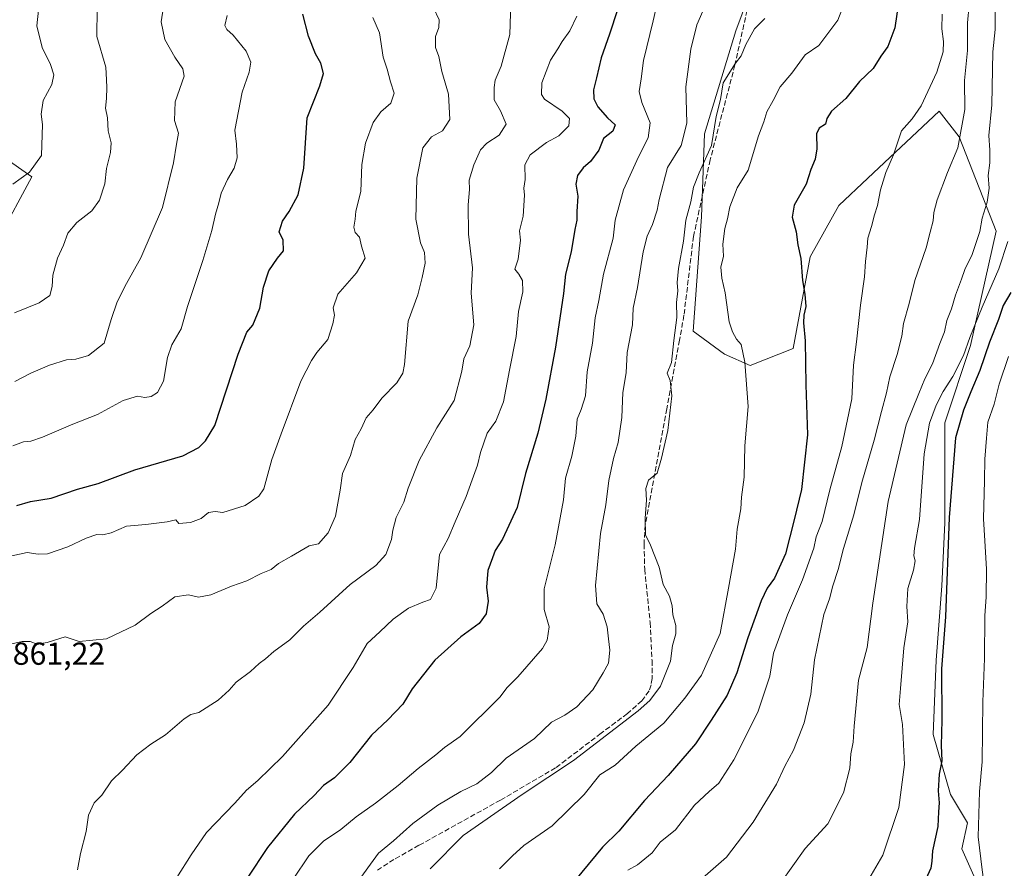
# Model space of a CAD drawing. Units: metres. Extents: x 634557 to 638010, y 4738999 to 4741380.
# Drawn here: x 635133 to 635443, y 4740282 to 4740550 of the extents above; entities that cross this region are included whole.
import ezdxf

# ---------------------------------------------------------------- set-up
doc = ezdxf.new("R2010")
doc.units = ezdxf.units.M
doc.header["$MEASUREMENT"] = 0
doc.linetypes.add('DGN Style 3', pattern=[2.307223, 1.648017, -0.659207])
for name, color, linetype, lineweight in [('Arbolado forestal CxS', 92, 'Continuous', 0), ('Curva de nivel maestra', 30, 'Continuous', 30), ('Curva de nivel normal', 30, 'Continuous', 0), ('Rótulo de punto de cota en terreno', 7, 'Continuous', 0), ('Senda', 7, 'DGN Style 3', 0)]:
    doc.layers.add(name, color=color, linetype=linetype, lineweight=lineweight)
doc.styles.add('Style-Arial', font='txt')

# ---------------------------------------------------------------- blocks, each defined once
blk = doc.blocks.new('*U5')
at = {"layer": 'Arbolado forestal CxS', "color": 92, "linetype": 'Continuous', "lineweight": 0}
for points in [[(635364.8715, 4740563.1065, 885.8014), (635358.5661, 4740545.9927, 888.0799), (635348.6571, 4740513.5681, 888.2699), (635347.7553, 4740487.4473, 891.1549), (635345.0523, 4740451.4195, 891.4639), (635354.9603, 4740444.2133, 893.8146), (635363.0663, 4740440.6101, 895.1952), (635376.5775, 4740446.0139, 898.6243), (635381.9823, 4740474.8369, 900.6038), (635390.9899, 4740491.0495, 901.8533), (635400.0829, 4740499.6223, 903.4267), (635422.5159, 4740520.7719, 906.5092), (635428.8207, 4740512.6657, 909.1858), (635440.5291, 4740482.9419, 917.6669), (635432.4219, 4740446.9141, 919.8941), (635424.3141, 4740422.5953, 922.2058), (635424.3133, 4740391.0705, 923.8894), (635423.4127, 4740371.2555, 923.7917), (635421.6101, 4740347.8367, 923.7326), (635420.7095, 4740324.4187, 923.5925), (635426.1129, 4740305.5039, 925.9389), (635431.5167, 4740296.4967, 928.0866), (635429.7155, 4740288.3899, 927.838), (635439.3837, 4740266.6331, 929.942)], [(635126.2825, 4740480.7499, 830.8351), (635136.8291, 4740500.0067, 829.5766), (635127.6591, 4740506.4257, 827.1316)]]:
    blk.add_polyline3d(points, dxfattribs=at)

msp = doc.modelspace()

# ---------------------------------------------------------------- linework, layer by layer
at = {"layer": 'Arbolado forestal CxS', "color": 92, "linetype": 'Continuous', "lineweight": 0}
for points in [[(635439.3837, 4740266.6331, 929.942), (635429.7155, 4740288.3899, 927.838), (635431.5167, 4740296.4967, 928.0866), (635426.1129, 4740305.5039, 925.9389), (635420.7095, 4740324.4187, 923.5925), (635421.6101, 4740347.8367, 923.7326), (635423.4127, 4740371.2555, 923.7917), (635424.3133, 4740391.0705, 923.8894), (635424.3141, 4740422.5953, 922.2058), (635432.4219, 4740446.9141, 919.8941), (635440.5291, 4740482.9419, 917.6669), (635428.8207, 4740512.6657, 909.1858), (635422.5159, 4740520.7719, 906.5092), (635400.0829, 4740499.6223, 903.4267), (635390.9899, 4740491.0495, 901.8533), (635381.9823, 4740474.8369, 900.6038), (635376.5775, 4740446.0139, 898.6243), (635363.0663, 4740440.6101, 895.1952), (635354.9603, 4740444.2133, 893.8146), (635345.0523, 4740451.4195, 891.4639), (635347.7553, 4740487.4473, 891.1549), (635348.6571, 4740513.5681, 888.2699), (635358.5661, 4740545.9927, 888.0799), (635364.8715, 4740563.1065, 885.8014)], [(635364.8715, 4740563.1065, 885.8014), (635358.5661, 4740545.9927, 888.0799), (635348.6571, 4740513.5681, 888.2699), (635347.7553, 4740487.4473, 891.1549), (635345.0523, 4740451.4195, 891.4639), (635354.9603, 4740444.2133, 893.8146), (635363.0663, 4740440.6101, 895.1952), (635376.5775, 4740446.0139, 898.6243), (635381.9823, 4740474.8369, 900.6038), (635390.9899, 4740491.0495, 901.8533), (635400.0829, 4740499.6223, 903.4267), (635422.5159, 4740520.7719, 906.5092), (635428.8207, 4740512.6657, 909.1858), (635440.5291, 4740482.9419, 917.6669), (635432.4219, 4740446.9141, 919.8941), (635424.3141, 4740422.5953, 922.2058), (635424.3133, 4740391.0705, 923.8894), (635423.4127, 4740371.2555, 923.7917), (635421.6101, 4740347.8367, 923.7326), (635420.7095, 4740324.4187, 923.5925), (635426.1129, 4740305.5039, 925.9389), (635431.5167, 4740296.4967, 928.0866), (635429.7155, 4740288.3899, 927.838), (635439.3837, 4740266.6331, 929.942)], [(635364.8715, 4740563.1065, 885.8014), (635358.5661, 4740545.9927, 888.0799), (635348.6571, 4740513.5681, 888.2699), (635347.7553, 4740487.4473, 891.1549), (635345.0523, 4740451.4195, 891.4639), (635354.9603, 4740444.2133, 893.8146), (635363.0663, 4740440.6101, 895.1952), (635376.5775, 4740446.0139, 898.6243), (635381.9823, 4740474.8369, 900.6038), (635390.9899, 4740491.0495, 901.8533), (635400.0829, 4740499.6223, 903.4267), (635422.5159, 4740520.7719, 906.5092), (635428.8207, 4740512.6657, 909.1858), (635440.5291, 4740482.9419, 917.6669), (635432.4219, 4740446.9141, 919.8941), (635424.3141, 4740422.5953, 922.2058), (635424.3133, 4740391.0705, 923.8894), (635423.4127, 4740371.2555, 923.7917), (635421.6101, 4740347.8367, 923.7326), (635420.7095, 4740324.4187, 923.5925), (635426.1129, 4740305.5039, 925.9389), (635431.5167, 4740296.4967, 928.0866), (635429.7155, 4740288.3899, 927.838), (635439.3837, 4740266.6331, 929.942)], [(635127.6591, 4740506.4257, 827.1316), (635136.8291, 4740500.0067, 829.5766), (635126.2825, 4740480.7499, 830.8351)], [(635126.2825, 4740480.7499, 830.8351), (635136.8291, 4740500.0067, 829.5766), (635127.6591, 4740506.4257, 827.1316)], [(635126.2825, 4740480.7499, 830.8351), (635136.8291, 4740500.0067, 829.5766), (635127.6591, 4740506.4257, 827.1316)]]:
    msp.add_polyline3d(points, dxfattribs=at)
at = {"layer": 'Curva de nivel maestra', "color": 30, "linetype": 'Continuous', "lineweight": 30, "flags": 128}
for points, elevation in [([(635323.76, 4740560.3801), (635318.77, 4740545.0401), (635316.09, 4740537.4901), (635314.61, 4740531.2101), (635313.67, 4740527.4701), (635313.8, 4740524.6101), (635315.09, 4740522.0801), (635318.12, 4740518.6801), (635320.48, 4740516.4101), (635319.81, 4740514.4301), (635316.86, 4740512.1001), (635315.33, 4740508.4301), (635312.78, 4740504.8701), (635310.42, 4740502.8501), (635308.61, 4740500.4201), (635308.14, 4740497.7101), (635308.8, 4740494.0001), (635308.42, 4740489.1001), (635308.46, 4740486.4301), (635307.85, 4740483.4301), (635306.66, 4740476.4301), (635304.83, 4740469.4301), (635304.23, 4740463.3201), (635301.71, 4740446.3401), (635298.68, 4740429.9901), (635296.13, 4740419.3001), (635292.28, 4740406.5901), (635289.65, 4740395.9201), (635285.06, 4740385.9001), (635282.68, 4740382.3601), (635281.94, 4740380.0201), (635280.42, 4740376.0801), (635279.96, 4740370.7601), (635280.52, 4740366.3701), (635279.88, 4740362.3701), (635277.66, 4740359.3501), (635271.93, 4740355.1401), (635263.71, 4740347.7901), (635256.55, 4740338.7101), (635253.61, 4740333.9101), (635248.97, 4740328.9501), (635243.78, 4740324.1901), (635237, 4740315.5601), (635232.15, 4740310.7501), (635228.66, 4740308.3201), (635225.68, 4740305.2001), (635219.57, 4740299.2801), (635211.03, 4740288.7501), (635204.63, 4740279.0901)], 875), ([(635410.57, 4740560.7801), (635408.59, 4740546.9801), (635406.36, 4740541.0901), (635404.17, 4740538.1101), (635401.82, 4740534.1301), (635397.5, 4740530.0301), (635393.17, 4740524.7701), (635388.62, 4740520.7601), (635387.14, 4740518.4301), (635386.78, 4740516.6001), (635384.78, 4740515.4201), (635383.94, 4740513.5701), (635384.08, 4740508.8901), (635383.47, 4740505.5801), (635382.13, 4740502.3101), (635380.65, 4740497.7001), (635376.91, 4740491.1001), (635376.22, 4740487.3501), (635377.53, 4740482.6801), (635378.03, 4740478.5801), (635379.02, 4740474.3401), (635379.48, 4740467.3901), (635380.3, 4740463.0901), (635380.6, 4740459.2201), (635379.92, 4740456.5101), (635379.85, 4740454.1001), (635380.39, 4740448.4001), (635380.54, 4740434.5401), (635381.07, 4740418.7701), (635379.15, 4740401.5101), (635376.94, 4740391.9601), (635374.21, 4740381.2401), (635370.7, 4740373.5801), (635368.41, 4740370.4701), (635366.55, 4740366.4301), (635362.31, 4740354.8101), (635358.87, 4740343.7901), (635355.75, 4740336.7601), (635350.72, 4740328.9101), (635345.79, 4740321.4101), (635337.16, 4740311.4101), (635329.8, 4740303.5601), (635321.7, 4740293.9001), (635316.58, 4740288.8701), (635305.46, 4740275.5101)], 900), ([(635132.13, 4740396.4901), (635136.38, 4740397.7401), (635142.94, 4740398.8701), (635151.22, 4740401.6101), (635157.67, 4740403.4601), (635169.3, 4740407.7401), (635184.41, 4740412.2001), (635189.42, 4740414.8001), (635191.51, 4740416.8801), (635194.41, 4740421.7601), (635201.81, 4740444.1401), (635204.49, 4740451.0701), (635206.46, 4740453.3601), (635208.57, 4740458.6701), (635209.73, 4740465.2401), (635211.4, 4740470.3901), (635214.18, 4740474.4201), (635216.06, 4740476.7601), (635216, 4740480.0801), (635214.7, 4740482.7601), (635215.75, 4740486.1001), (635217.85, 4740489.1001), (635220.64, 4740494.4301), (635222.46, 4740502.7601), (635223.52, 4740518.6601), (635227.48, 4740528.7001), (635228.64, 4740532.6101), (635227.86, 4740535.8401), (635226.13, 4740538.8401), (635223.94, 4740544.3201), (635222.2, 4740551.3301)], 850), ([(635445.14, 4740463.6601), (635442.67, 4740459.5401), (635441.19, 4740455.1301), (635438.37, 4740447.9601), (635435.32, 4740439.0801), (635432.5, 4740432.3601), (635430.25, 4740426.5901), (635427.69, 4740417.8801), (635425.66, 4740392.6901), (635424.56, 4740361.4101), (635423.25, 4740345.0501), (635423.42, 4740328.8801), (635423.14, 4740320.9301), (635423.37, 4740316.0601), (635422.55, 4740311.9001), (635422.28, 4740306.6301), (635422.54, 4740302.8901), (635422.34, 4740299.9701), (635422.18, 4740295.3801), (635420.44, 4740287.7501), (635420.28, 4740284.4201), (635419.88, 4740282.2701), (635418.35, 4740278.8301)], 925)]:
    msp.add_lwpolyline(points, dxfattribs=dict(at, elevation=elevation))
at = {"layer": 'Curva de nivel normal', "color": 30, "linetype": 'Continuous', "lineweight": 0, "flags": 128}
for points, elevation in [([(635394.88, 4740560.3401), (635390.64, 4740549.4401), (635384.71, 4740541.4601), (635380.4, 4740538.4401), (635376.12, 4740532.6701), (635372.5, 4740528.4101), (635370.26, 4740524.0801), (635368.3, 4740520.5401), (635367.3, 4740517.4101), (635365.7, 4740513.0001), (635362.39, 4740502.1001), (635358.91, 4740496.6001), (635356.65, 4740490.6201), (635355.94, 4740486.8101), (635355.08, 4740483.7601), (635354.47, 4740478.8601), (635354.61, 4740475.0201), (635353.84, 4740471.5501), (635354.09, 4740468.1301), (635355.15, 4740463.5201), (635356.37, 4740454.4101), (635357.52, 4740451.2301), (635358.68, 4740448.9101), (635360.22, 4740447.2301), (635361.38, 4740441.7101), (635362.45, 4740427.6801), (635361.36, 4740415.3301), (635361.18, 4740405.4301), (635360.34, 4740399.1001), (635360.1, 4740395.4301), (635358.98, 4740389.1001), (635358.41, 4740382.7601), (635356.24, 4740370.4301), (635353.56, 4740356.2401), (635347.76, 4740343.0201), (635342.51, 4740335.7801), (635335.8, 4740327.9601), (635327.06, 4740320.6601), (635320.56, 4740314.7201), (635315.71, 4740311.6601), (635310.76, 4740305.4601), (635300.69, 4740295.6401), (635291.8, 4740289.3501), (635288.24, 4740286.1401), (635284.06, 4740282.0901)], 895), ([(635334.38, 4740557.5801), (635332.52, 4740549.1601), (635329.47, 4740536.7401), (635328.75, 4740530.9001), (635328.09, 4740526.8801), (635328.89, 4740523.4401), (635331.55, 4740517.1001), (635330.96, 4740512.3401), (635327.83, 4740506.4001), (635323.18, 4740496.0001), (635320.53, 4740486.4301), (635319.93, 4740480.7601), (635316.88, 4740469.4301), (635315.34, 4740461.1001), (635314.18, 4740455.6501), (635313.35, 4740447.6501), (635311.71, 4740438.6501), (635311.19, 4740431.1001), (635309.85, 4740426.7601), (635308.55, 4740423.7601), (635308.14, 4740418.4001), (635306.88, 4740412.0901), (635304.9, 4740405.1001), (635304.28, 4740398.3401), (635301.6, 4740384.0801), (635298.17, 4740370.2601), (635298.2, 4740363.7601), (635299.74, 4740358.2901), (635299.13, 4740354.1101), (635297.66, 4740351.4701), (635289.88, 4740342.5001), (635286.39, 4740339.0801), (635284.35, 4740336.2801), (635271.69, 4740323.7801), (635266.81, 4740320.2501), (635264.07, 4740317.9601), (635258.48, 4740313.7001), (635252.13, 4740308.3101), (635245.04, 4740302.7501), (635238.93, 4740298.4201), (635234.09, 4740294.4801), (635228.72, 4740290.7501), (635224.06, 4740286.1401), (635219.14, 4740278.8401)], 880), ([(635263.35, 4740553.2901), (635265.06, 4740549.5001), (635264.95, 4740547.1201), (635263.96, 4740544.2401), (635263.98, 4740540.7701), (635264.97, 4740537.9701), (635265.98, 4740533.2401), (635268.03, 4740526.0801), (635268.42, 4740518.1201), (635266.19, 4740514.5801), (635262.66, 4740512.6901), (635260, 4740509.1601), (635258.08, 4740499.6001), (635257.78, 4740486.7601), (635259.26, 4740479.2601), (635260.5, 4740476.2001), (635260.71, 4740472.8301), (635259.76, 4740468.3001), (635258.4, 4740462.8601), (635255.3, 4740454.5401), (635254.13, 4740440.9601), (635253.64, 4740438.2301), (635251.73, 4740435.1601), (635247.06, 4740430.3401), (635244.31, 4740426.6301), (635242.12, 4740424.0801), (635240.5, 4740420.6401), (635238.64, 4740417.2901), (635237.15, 4740412.2601), (635234.69, 4740406.5601), (635233.89, 4740401.3801), (635232.46, 4740393.1001), (635230.19, 4740387.8601), (635227.12, 4740384.4301), (635224.19, 4740383.8401), (635218.55, 4740380.5001), (635214.45, 4740378.1901), (635212.2, 4740376.3801), (635209.04, 4740375.0401), (635204.54, 4740372.7801), (635199.71, 4740371.0801), (635193.19, 4740368.4101), (635189.3, 4740367.6001), (635186.2, 4740368.3501), (635181.9, 4740367.7901), (635177.88, 4740364.8401), (635174.28, 4740362.5401), (635169.38, 4740358.8601), (635160.38, 4740354.4801), (635151.68, 4740353.6401), (635147.3, 4740355.1001), (635141.62, 4740353.3301), (635138.53, 4740352.8001), (635136.33, 4740353.6201), (635133.73, 4740353.6601), (635130.56, 4740352.9701)], 860), ([(635157.34, 4740553.1101), (635157.33, 4740544.2301), (635160.14, 4740534.6001), (635160.28, 4740530.6001), (635160.46, 4740528.2401), (635160.32, 4740524.6801), (635159.98, 4740521.7001), (635160.61, 4740518.6601), (635160.82, 4740514.5901), (635161.77, 4740510.7801), (635161.58, 4740507.7601), (635160.38, 4740502.7201), (635159.78, 4740497.8801), (635158.14, 4740492.7101), (635155.66, 4740489.3201), (635150.97, 4740485.7101), (635148.18, 4740482.2901), (635146.75, 4740478.5101), (635144.89, 4740474.4101), (635143.4, 4740469.0201), (635143.27, 4740465.4901), (635142.45, 4740462.6401), (635139.1, 4740460.3101), (635131.38, 4740457.2401)], 835), ([(635178.28, 4740553.6301), (635177.56, 4740548.8901), (635178.72, 4740543.3201), (635181.88, 4740537.7701), (635184.34, 4740534.0301), (635184.74, 4740531.8001), (635181.96, 4740523.6801), (635181.7, 4740517.7501), (635183.04, 4740513.8001), (635182.33, 4740510.3101), (635181.43, 4740504.5001), (635177.94, 4740490.4001), (635171.13, 4740474.5001), (635166.58, 4740466.4301), (635163.66, 4740460.6601), (635161.82, 4740455.0801), (635159.61, 4740447.6901), (635154.71, 4740443.7701), (635150.71, 4740442.5801), (635147.71, 4740442.3601), (635142.38, 4740440.7601), (635136.48, 4740438.2001), (635131.45, 4740435.5601)], 840), ([(635287.69, 4740554.8301), (635287.35, 4740544.8801), (635284.66, 4740534.8701), (635282.69, 4740530.5201), (635282.46, 4740528.1801), (635282.46, 4740524.3001), (635284.43, 4740520.8801), (635286.2, 4740516.6701), (635284.02, 4740513.1901), (635280.1, 4740510.6801), (635278.14, 4740508.5801), (635276, 4740503.8801), (635274.58, 4740499.0101), (635274.6, 4740496.0501), (635274.21, 4740491.2601), (635274.35, 4740482.0401), (635275.61, 4740471.3701), (635275.2, 4740463.4201), (635276.05, 4740453.4301), (635274.71, 4740446.7601), (635272.84, 4740442.7601), (635272.28, 4740438.8301), (635269.78, 4740429.5501), (635264.39, 4740420.9401), (635258.8, 4740410.7001), (635255.34, 4740401.9801), (635253.92, 4740397.5601), (635251.54, 4740392.7001), (635250.48, 4740388.7601), (635250.1, 4740385.7601), (635248.29, 4740381.0601), (635245.19, 4740377.6201), (635237.04, 4740371.5801), (635227.55, 4740362.9201), (635222.39, 4740358.4701), (635218.06, 4740354.1601), (635213.06, 4740350.4801), (635210.38, 4740348.2301), (635208.38, 4740346.7301), (635205.71, 4740344.1801), (635201.18, 4740340.8901), (635198.91, 4740338.3201), (635195.51, 4740335.1901), (635189.44, 4740331.2501), (635186.88, 4740330.6501), (635184.76, 4740329.3001), (635178.96, 4740324.2201), (635174.31, 4740321.3401), (635169.88, 4740317.9501), (635165.36, 4740313.0901), (635161.86, 4740309.7501), (635158.88, 4740305.2701), (635156.44, 4740302.8901), (635154.71, 4740298.9301), (635153.94, 4740293.8401), (635152.13, 4740286.9101), (635151.22, 4740281.6901)], 865), ([(635432, 4740554.2401), (635431.48, 4740548.5501), (635431.5, 4740539.8701), (635430.52, 4740530.3901), (635430.66, 4740521.2101), (635428.39, 4740509.1801), (635425.18, 4740501.4401), (635421.92, 4740492.7901), (635420.87, 4740488.8101), (635420.67, 4740486.1501), (635419.67, 4740482.5801), (635418.47, 4740477.6601), (635414.88, 4740467.4301), (635413.07, 4740460.1501), (635411.37, 4740453.8001), (635410.82, 4740449.8601), (635409.37, 4740444.1001), (635406.97, 4740437.0801), (635406.02, 4740432.0501), (635404.38, 4740426.0801), (635402.1, 4740417.1001), (635398.2, 4740403.7301), (635395.7, 4740393.5401), (635392.39, 4740382.9701), (635390.8, 4740376.3901), (635389.1, 4740371.2101), (635388.05, 4740367.1601), (635386.25, 4740362.1301), (635383.32, 4740347.9201), (635382.17, 4740337.0701), (635380.02, 4740328.0101), (635376.7, 4740319.4001), (635373.98, 4740314.4201), (635371.34, 4740308.7501), (635364.03, 4740296.7501), (635355.62, 4740285.7501), (635348.03, 4740279.0901)], 910), ([(635440.18, 4740555.9501), (635440.18, 4740546.4901), (635439.44, 4740539.4501), (635439.14, 4740522.7601), (635438.24, 4740513.1001), (635438.55, 4740508.4301), (635438.49, 4740504.4301), (635438.01, 4740500.4301), (635438.3, 4740496.4301), (635437.66, 4740492.1001), (635436.15, 4740487.0001), (635435.32, 4740482.7901), (635432.91, 4740475.6201), (635430.69, 4740470.8301), (635429.62, 4740467.7601), (635427.66, 4740462.7601), (635426.43, 4740458.4801), (635424.99, 4740454.7601), (635424.2, 4740451.2601), (635422.73, 4740447.5401), (635420.43, 4740441.1001), (635418.05, 4740436.4301), (635416.13, 4740431.7901), (635412.21, 4740421.8801), (635406.51, 4740397.8101), (635401.67, 4740365.7701), (635399.83, 4740351.7601), (635397.12, 4740341.4801), (635395.74, 4740327.0201), (635395.45, 4740321.9201), (635394.78, 4740318.3001), (635394.39, 4740313.7501), (635392.38, 4740306.0301), (635387.45, 4740296.2201), (635380.35, 4740288.4201), (635372.57, 4740277.5301)], 915), ([(635244.23, 4740550.2601), (635246.26, 4740545.3801), (635247.49, 4740537.7701), (635248.74, 4740533.9801), (635249.78, 4740529.9301), (635250.88, 4740526.4401), (635249.88, 4740523.3001), (635246.74, 4740520.5001), (635244.26, 4740517.1501), (635241.87, 4740510.7001), (635240.72, 4740503.8901), (635240.39, 4740495.4401), (635238.84, 4740489.2601), (635238.62, 4740486.6701), (635238.18, 4740484.2201), (635238.65, 4740482.5201), (635240.04, 4740481.0601), (635240.68, 4740478.1801), (635241.78, 4740474.4101), (635239.05, 4740469.7601), (635233.23, 4740463.1001), (635231.66, 4740458.7601), (635232.15, 4740456.4301), (635231.6, 4740453.7601), (635230.06, 4740448.7601), (635226.56, 4740444.7601), (635224.92, 4740442.1701), (635221.55, 4740435.6401), (635215.38, 4740419.1001), (635212.4, 4740411.0001), (635209.9, 4740401.7301), (635208.33, 4740399.4201), (635203.98, 4740396.5001), (635196.98, 4740394.3201), (635194.56, 4740394.6401), (635192.46, 4740394.2601), (635190.16, 4740392.3701), (635186.82, 4740391.1501), (635183.11, 4740390.8301), (635182.12, 4740391.9801), (635179.4, 4740391.3801), (635172.73, 4740390.5401), (635166.61, 4740389.9801), (635161.84, 4740387.8901), (635159.2, 4740387.2501), (635157.28, 4740387.3601), (635153.91, 4740386.2601), (635148.12, 4740383.5101), (635141.75, 4740381.2901), (635138.8, 4740381.1801), (635135.39, 4740381.6901), (635128.09, 4740380.1301)], 855), ([(635198.33, 4740550.8401), (635197.64, 4740547.7501), (635198.21, 4740546.5001), (635200.25, 4740544.7001), (635204.3, 4740539.6901), (635205.78, 4740536.1801), (635205.28, 4740533.0101), (635203.03, 4740526.7501), (635200.71, 4740514.7001), (635201.26, 4740510.3201), (635201.51, 4740506.0501), (635200.52, 4740502.7501), (635198.39, 4740499.2101), (635196.42, 4740494.8701), (635195.73, 4740491.8201), (635194.61, 4740488.2601), (635193.48, 4740483.1801), (635190.64, 4740473.6901), (635185.86, 4740459.2401), (635183.8, 4740452.2001), (635180.93, 4740447.1701), (635179.58, 4740443.1201), (635178.33, 4740435.6801), (635176.4, 4740432.1401), (635174.38, 4740430.8201), (635172.38, 4740430.5001), (635170.09, 4740430.9501), (635165.62, 4740429.5701), (635157.45, 4740425.1501), (635149.68, 4740422.1201), (635140.14, 4740418.0601), (635136.53, 4740416.8001), (635134.2, 4740416.6001), (635130.87, 4740415.3601)], 845), ([(635138.88, 4740552.5701), (635138.44, 4740547.5801), (635140.11, 4740540.8301), (635142.69, 4740535.4901), (635143.78, 4740532.1801), (635143.09, 4740529.1501), (635140.35, 4740524.0701), (635139.79, 4740519.8401), (635140.2, 4740516.5801), (635139.81, 4740506.7801), (635136.1, 4740501.5401), (635130.88, 4740497.7701)], 830), ([(635308.49, 4740550.6801), (635306.28, 4740546.0701), (635303.8, 4740542.6801), (635302.49, 4740540.3601), (635300.2, 4740536.8401), (635297.44, 4740529.6501), (635297.32, 4740525.9701), (635298.26, 4740524.5101), (635303.85, 4740520.7601), (635306.19, 4740518.4301), (635305.93, 4740516.1001), (635302.74, 4740512.9601), (635298.92, 4740510.8801), (635293.72, 4740506.9601), (635292.09, 4740503.7801), (635292.2, 4740499.1701), (635291.71, 4740496.4501), (635292.02, 4740494.3101), (635291.53, 4740487.6601), (635290.38, 4740483.0201), (635290.72, 4740480.1001), (635289.98, 4740474.1001), (635288.95, 4740470.9601), (635290.21, 4740469.4101), (635291.34, 4740467.3401), (635291.41, 4740463.8401), (635290.12, 4740457.6701), (635289.38, 4740449.7601), (635287.24, 4740439.1801), (635285.36, 4740429.2001), (635282.9, 4740423.0601), (635280.24, 4740419.3001), (635278.15, 4740413.2501), (635277.19, 4740409.1901), (635275.44, 4740404.6001), (635273.63, 4740399.3401), (635270.12, 4740391.4101), (635267.93, 4740386.1001), (635265.15, 4740381.1001), (635264.16, 4740370.5001), (635262.39, 4740366.8901), (635259.9, 4740366.0801), (635255.42, 4740364.1801), (635250.56, 4740360.7501), (635246.39, 4740356.6801), (635242.47, 4740352.9901), (635238.04, 4740345.4401), (635230.14, 4740333.6501), (635215.77, 4740317.4901), (635208.03, 4740309.8601), (635204.44, 4740306.8401), (635200.71, 4740302.7601), (635191.86, 4740293.4801), (635186.96, 4740286.4601), (635182.52, 4740279.3201)], 870), ([(635348.08, 4740552.2501), (635346.29, 4740547.9401), (635344.32, 4740540.3101), (635342.79, 4740528.4501), (635343.13, 4740516.9301), (635341.31, 4740509.9701), (635337.04, 4740503.0301), (635334.34, 4740492.9601), (635333.74, 4740489.5501), (635332.33, 4740485.0001), (635330.59, 4740481.4001), (635329.38, 4740476.4401), (635327.59, 4740465.1801), (635326.24, 4740458.6401), (635325.97, 4740453.4301), (635324.32, 4740444.7001), (635323.94, 4740438.3201), (635322.98, 4740432.1001), (635322.57, 4740424.2701), (635321.42, 4740416.3901), (635319.98, 4740411.3601), (635318.54, 4740404.3401), (635317.59, 4740396.7601), (635315.92, 4740387.6901), (635314.34, 4740371.3301), (635314.75, 4740365.5301), (635316.78, 4740362.2801), (635318.04, 4740358.3401), (635318.37, 4740354.5201), (635318.88, 4740350.9201), (635318.37, 4740346.8801), (635316.7, 4740343.7501), (635313.47, 4740338.4201), (635308.47, 4740333.0901), (635304.72, 4740330.5101), (635300.49, 4740328.2601), (635295.1, 4740323.1401), (635286.19, 4740316.9101), (635281.62, 4740312.4201), (635277, 4740308.8201), (635271.87, 4740306.3701), (635264.64, 4740302.1401), (635256.78, 4740296.3501), (635250.72, 4740290.8601), (635245.97, 4740286.9701), (635238.7, 4740277.0401)], 885), ([(635367.65, 4740549.9201), (635364.44, 4740546.6801), (635361.69, 4740541.7601), (635360.22, 4740538.2201), (635358.41, 4740535.8601), (635354.57, 4740529.6801), (635353.65, 4740524.3801), (635352.37, 4740519.0801), (635350.89, 4740509.9301), (635346.97, 4740501.3501), (635345.14, 4740496.7901), (635344.34, 4740492.1901), (635342.75, 4740486.4501), (635342.06, 4740479.7801), (635340.42, 4740471.2201), (635340, 4740466.7101), (635340.27, 4740464.1001), (635339.83, 4740460.4301), (635339.95, 4740455.7501), (635338.97, 4740448.4801), (635338.27, 4740441.6001), (635336.88, 4740438.2501), (635337.8, 4740435.8401), (635338.33, 4740431.0401), (635337.08, 4740420.1201), (635335.06, 4740411.4101), (635333.77, 4740406.7301), (635330.98, 4740404.4901), (635330.14, 4740401.8901), (635330.38, 4740398.2001), (635329.92, 4740392.4701), (635330.09, 4740387.2301), (635331.6, 4740383.9801), (635334.34, 4740377.0401), (635335.64, 4740371.5901), (635337.6, 4740367.9801), (635338.5, 4740364.8801), (635338.63, 4740362.0901), (635339.6, 4740358.7501), (635339.58, 4740356.0901), (635338.56, 4740352.4201), (635337.93, 4740347.4501), (635334.77, 4740339.5501), (635331.44, 4740335.0701), (635327.74, 4740331.7901), (635307.4, 4740316.2201), (635291.26, 4740305.4701), (635272.68, 4740292.6001), (635262.28, 4740282.0901)], 890), ([(635423.47, 4740551.3101), (635423.42, 4740546.6601), (635423.97, 4740542.7001), (635423.78, 4740539.4701), (635421.78, 4740533.0301), (635416.88, 4740522.4301), (635414.06, 4740518.3001), (635410.72, 4740514.5401), (635408.13, 4740507.0301), (635405.72, 4740501.4101), (635404.06, 4740495.9501), (635403.18, 4740491.0101), (635402.17, 4740488.1001), (635401.29, 4740484.4301), (635400.1, 4740480.7601), (635399.91, 4740477.8901), (635399.35, 4740473.4201), (635399.08, 4740468.5501), (635397.8, 4740459.6001), (635396.51, 4740448.1001), (635395.54, 4740440.7601), (635395.01, 4740430.1001), (635391.86, 4740415.1001), (635388.14, 4740401.4301), (635385.74, 4740391.4301), (635383.87, 4740386.6001), (635383.08, 4740383.1101), (635379.56, 4740373.0601), (635374.76, 4740362.0901), (635370.43, 4740350.0001), (635369.21, 4740342.7301), (635365.4, 4740331.3701), (635357.9, 4740316.4301), (635353.2, 4740309.0901), (635350.12, 4740306.4201), (635345.46, 4740302.1501), (635339.55, 4740294.3901), (635334.72, 4740290.4201), (635332.19, 4740287.0401), (635327.54, 4740283.2801), (635324.52, 4740281.6601)], 905), ([(635444.2, 4740479.6801), (635441.37, 4740471.1101), (635436.14, 4740459.0201), (635432.24, 4740449.4301), (635430.22, 4740443.7601), (635426.84, 4740437.1001), (635423.8, 4740432.4301), (635421.6, 4740428.1001), (635419.47, 4740422.4301), (635417.85, 4740412.7601), (635416.33, 4740392.1001), (635414.84, 4740383.1101), (635414.61, 4740380.6201), (635415.01, 4740379.0401), (635414.47, 4740376.1701), (635412.7, 4740370.4001), (635412.42, 4740364.6701), (635412.67, 4740359.9001), (635411.45, 4740351.7201), (635410.35, 4740338.9101), (635410.01, 4740333.8701), (635411.01, 4740327.5501), (635411.62, 4740314.8701), (635409.81, 4740301.4101), (635404.78, 4740286.3901), (635400.44, 4740278.8201)], 920), ([(635444.44, 4740443.4301), (635441.44, 4740434.7601), (635439.9, 4740428.4301), (635437.92, 4740422.7601), (635437.48, 4740417.7601), (635436.91, 4740411.1001), (635436.88, 4740404.4001), (635436.48, 4740392.2901), (635436.97, 4740385.4001), (635437.49, 4740376.4301), (635437.4, 4740367.7601), (635436.93, 4740361.7601), (635436.84, 4740348.3301), (635436.26, 4740334.6601), (635436.1, 4740315.7301), (635435.24, 4740306.4201), (635434.79, 4740292.1501), (635436.07, 4740281.7701), (635436.82, 4740276.3501), (635438.4, 4740268.0401), (635441.23, 4740264.6901), (635443.68, 4740263.2001)], 930)]:
    msp.add_lwpolyline(points, dxfattribs=dict(at, elevation=elevation))
at = {"layer": 'Senda', "color": 7, "linetype": 'DGN Style 3', "lineweight": 0}
msp.add_polyline3d([(635362.5601, 4740554.7601, 890.6593), (635358.2301, 4740535.2901, 892.6103), (635350.4301, 4740505.3901, 893.3371), (635345.1901, 4740481.3001, 897.7321), (635342.1801, 4740456.4401, 893.3191), (635340.7701, 4740448.5901, 896.348), (635336.8001, 4740427.0101, 897.2547), (635329.9801, 4740390.4301, 896.3167), (635329.6101, 4740384.4301, 895.3268), (635329.8301, 4740376.4001, 896.4431), (635331.5301, 4740359.6701, 895.2883), (635332.1301, 4740347.6901, 894.7316), (635332.1401, 4740342.0401, 893.7218), (635331.8501, 4740340.0401, 894.6877), (635331.2101, 4740338.1101, 895.3591), (635328.9101, 4740335.0101, 895.3456), (635324.3901, 4740330.9701, 894.8363), (635316.0701, 4740324.7601, 894.8906), (635301.7801, 4740313.8601, 897.9609), (635284.4301, 4740303.7301, 896.5283), (635258.7401, 4740289.4601, 894.0716), (635250.8501, 4740285.0001, 896.3886), (635245.7101, 4740281.6801, 897.336)], dxfattribs=at)

# ---------------------------------------------------------------- block references
at = {"layer": 'Arbolado forestal CxS', "color": 92, "linetype": 'Continuous', "lineweight": 0}
msp.add_blockref('*U5', (0, 0), dxfattribs=at)

# ---------------------------------------------------------------- texts
at = {"layer": 'Rótulo de punto de cota en terreno', "color": 7, "linetype": 'Continuous', "lineweight": 0, "style": 'Style-Arial'}
msp.add_text('861,22', height=7, dxfattribs=at).set_placement((635130.7878, 4740346.3278))

doc.saveas('drawing.dxf')
